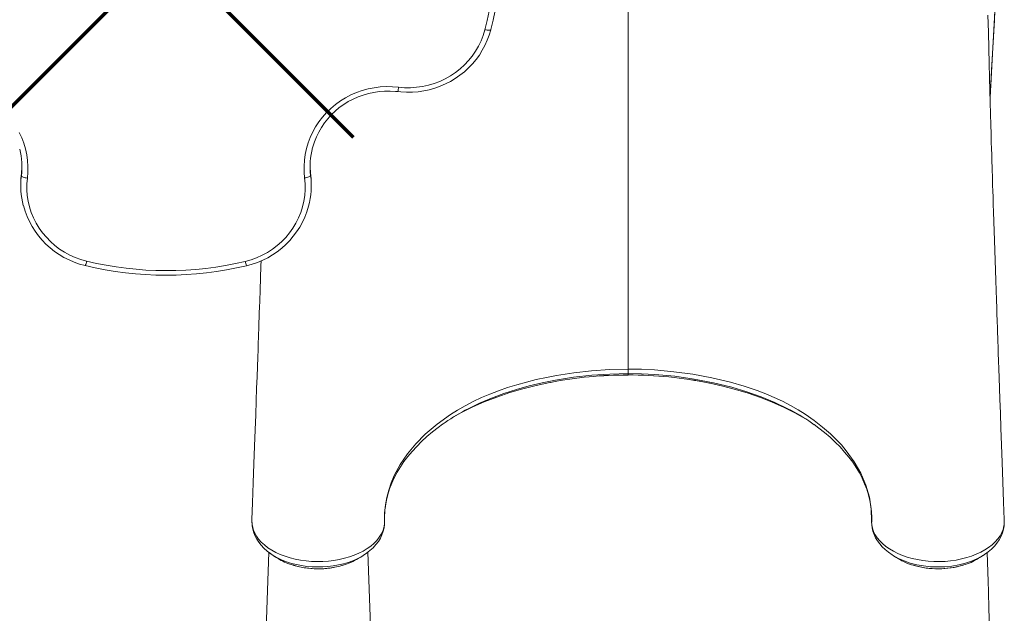
# Model space of a CAD drawing. Units: millimetres. Extents: x 3925 to 13132, y -244 to 7387.
# Drawn here: x 7740 to 8550, y 2702 to 3190 of the extents above; entities that cross this region are included whole.
import ezdxf

# ---------------------------------------------------------------- set-up
doc = ezdxf.new("R2010")
doc.units = ezdxf.units.MM

msp = doc.modelspace()

# ---------------------------------------------------------------- linework, layer by layer
at = {"color": 8, "linetype": 'Continuous', "lineweight": 15}
for p, q in [((8240.40124, 3225.59529), (8240.40124, 2902.35758)), ((8240.40122, 2897.5191), (8240.40121, 2897.53314)), ((8039.89492, 2369.70765), (8026.17338, 2751.66511))]:
    msp.add_line(p, q, dxfattribs=at)
at = {"color": 7, "linetype": 'Continuous', "lineweight": 15}
for p, q in [((8127.41144, 3181.47442), (8127.42135, 3181.5547)), ((7741.17896, 3063.58266), (7741.17896, 3061.25328)), ((7979.21795, 3061.43893), (7979.21795, 3063.7683)), ((7740.69314, 3055.6304), (7740.69314, 3053.30103)), ((7979.74273, 3053.17512), (7979.74273, 3055.50449)), ((8240.40121, 2897.53314), (8240.40125, 2898.60828)), ((7930.91506, 2778.68147), (7930.90001, 2778.39348)), ((7930.96032, 2776.21133), (7931.00501, 2775.50658)), ((7930.99282, 2775.12921), (7930.97278, 2774.67889)), ((7930.97288, 2774.49216), (7931.04961, 2773.5215)), ((7930.99836, 2774.16977), (7931.03377, 2773.48291)), ((8440.78566, 2777.53134), (8440.77558, 2776.9894)), ((8549.81144, 2775.69352), (8549.84421, 2776.23861)), ((8549.83182, 2774.67889), (8549.81172, 2775.12936))]:
    msp.add_line(p, q, dxfattribs=at)
at = {"color": 1, "lineweight": 70}
for points in [[(7707.75699, 3092.99477), (8014.15418, 3399.39196)], [(7707.75699, 3399.39196), (8014.15418, 3092.99477)]]:
    msp.add_lwpolyline(points, dxfattribs=at)
at = {"color": 7, "linetype": 'Continuous', "lineweight": 15, "flags": 128}
for points in [[(8549.92858, 2778.73663), (8549.4096, 2792.87576), (8548.79571, 2809.68322), (8548.2241, 2825.41048), (8547.69422, 2840.06107), (8547.20554, 2853.63831), (8546.75748, 2866.14527), (8546.34952, 2877.58477), (8546.02502, 2886.72075), (8545.73047, 2895.04305), (8545.46555, 2902.55314), (8545.22995, 2909.25233), (8545.01473, 2915.38963), (8544.83096, 2920.64335), (8544.67841, 2925.0145), (8544.55604, 2928.52723), (8544.45212, 2931.51521), (8544.36277, 2934.0875), (8544.29183, 2936.1323), (8544.2314, 2937.87569), (8544.15382, 2940.11625), (8544.05117, 2943.08438), (8543.92361, 2946.7794), (8543.72938, 2952.41907), (8543.49691, 2959.19116), (8543.22836, 2967.04556), (8542.95275, 2975.14305), (8542.10903, 3000.18025), (8541.06658, 3031.69987), (8540.86858, 3037.7691), (8540.67841, 3043.62482), (8540.50931, 3048.85428), (8540.3616, 3053.44078), (8540.21326, 3058.06384), (8540.09449, 3061.77834), (8540.00499, 3064.58536), (8539.93831, 3066.68098), (8539.8601, 3069.14381), (8539.76524, 3072.13844), (8539.67126, 3075.12394), (8539.55576, 3078.8319), (8539.41279, 3083.48135), (8539.24276, 3089.09614), (8539.04618, 3095.7031), (8538.82369, 3103.33116), (8538.57599, 3112.01035), (8538.30394, 3121.77061), (8538.04031, 3131.45757), (8537.75871, 3142.05408), (8537.46005, 3153.57609), (8537.14534, 3166.03579), (8536.81568, 3179.44061), (8536.47855, 3193.52747)], [(8538.19808, 3125.66027), (8539.47013, 3148.06884), (8541.8071, 3189.24032), (8542.26292, 3197.27234)], [(8050.93778, 3130.52355), (8053.48427, 3130.26634), (8058.18416, 3130.02935), (8062.89063, 3130.09872), (8067.58186, 3130.47422), (8072.23656, 3131.15419), (8076.83367, 3132.13558), (8081.35234, 3133.41397), (8085.77211, 3134.98357), (8090.07295, 3136.8373), (8094.23536, 3138.96675), (8098.24048, 3141.36227), (8102.07017, 3144.01298), (8105.70709, 3146.90686), (8109.13476, 3150.03075), (8112.3377, 3153.37047), (8115.30144, 3156.91085), (8118.01259, 3160.63581), (8120.45896, 3164.52845), (8122.62954, 3168.57111), (8124.51459, 3172.74547), (8126.10568, 3177.03263), (8127.41132, 3181.47395)], [(8051.52835, 3134.19446), (8056.47221, 3133.79069), (8061.43356, 3133.75235), (8066.38349, 3134.07965), (8071.29314, 3134.77069), (8076.13393, 3135.82144), (8080.87764, 3137.22578), (8085.49663, 3138.97553), (8089.964, 3141.06049), (8094.25372, 3143.46852), (8098.34078, 3146.18558), (8102.20138, 3149.19584), (8105.81303, 3152.48178), (8109.15468, 3156.02423), (8112.20686, 3159.80256), (8114.95179, 3163.79476), (8117.37347, 3167.97756), (8119.45781, 3172.3266), (8121.19264, 3176.81653), (8122.56787, 3181.42121)], [(7974.25544, 3059.55456), (7973.82201, 3064.39887), (7973.75368, 3069.2608), (7974.05081, 3074.11469), (7974.71183, 3078.93496), (7975.73325, 3083.69618), (7977.10968, 3088.37325), (7978.83388, 3092.94151), (7980.89674, 3097.37686), (7983.2874, 3101.65591), (7985.99323, 3105.7561), (7988.99998, 3109.65581), (7992.29178, 3113.33447), (7995.85129, 3116.77269), (7999.65972, 3119.95233), (8003.69699, 3122.85662), (8007.94182, 3125.47026), (8012.37182, 3127.77945), (8016.96363, 3129.77202), (8021.69304, 3131.43747), (8026.5351, 3132.76701), (8031.46428, 3133.75362), (8036.45459, 3134.39211), (8041.47971, 3134.67912), (8046.51314, 3134.61312), (8051.52835, 3134.19446)], [(7980.76806, 3084.39025), (7980.95886, 3085.18005), (7982.28555, 3089.32985), (7983.91067, 3093.37986), (7985.82619, 3097.31015), (7988.02262, 3101.10137), (7990.4891, 3104.73488), (7993.21343, 3108.19286), (7996.18215, 3111.45835), (7999.38063, 3114.51537), (8002.79309, 3117.34895), (8006.40275, 3119.94527), (8010.19185, 3122.29166), (8014.14178, 3124.37666), (8018.23314, 3126.19015), (8022.44587, 3127.72328), (8026.75931, 3128.96862), (8031.15232, 3129.92011), (8035.60339, 3130.57317), (8040.09071, 3130.92464), (8044.59233, 3130.97285), (8049.08621, 3130.71761), (8050.93778, 3130.52355)], [(7739.42261, 3096.9516), (7741.48048, 3092.54889), (7743.20388, 3088.01415), (7744.58383, 3083.37106), (7745.61312, 3078.64385), (7746.28639, 3073.8572), (7746.60011, 3069.03608), (7746.55265, 3064.20567), (7746.14426, 3059.39117)], [(7741.17896, 3063.58266), (7740.76627, 3058.72038), (7740.69314, 3055.6304)], [(7741.61335, 3069.71377), (7741.56638, 3068.23599), (7741.17896, 3063.58266)], [(7979.21795, 3063.7683), (7978.80638, 3068.451), (7978.74706, 3070.19691)], [(7979.74273, 3055.50449), (7979.65527, 3058.88337), (7979.21795, 3063.7683)], [(7741.17896, 3061.25328), (7741.27437, 3060.98991), (7741.55692, 3060.71482), (7742.01576, 3060.4386), (7742.63326, 3060.17185), (7743.38569, 3059.92484), (7744.24412, 3059.70705), (7745.17558, 3059.52685), (7746.14426, 3059.39117)], [(7746.14426, 3059.39117), (7745.75024, 3054.63795), (7745.73081, 3049.86956), (7746.08611, 3045.11349), (7746.81406, 3040.39719), (7747.91048, 3035.74785), (7749.36904, 3031.1923), (7751.18133, 3026.75681), (7753.33688, 3022.46697), (7755.82328, 3018.34752), (7758.62618, 3014.42222), (7761.72941, 3010.71371), (7765.11507, 3007.24339), (7768.76362, 3004.03128), (7772.65404, 3001.09589), (7776.76387, 2998.45417), (7781.06941, 2996.12135), (7785.54582, 2994.11088), (7790.16729, 2992.43437), (7794.90715, 2991.10148)], [(7925.36271, 2990.93565), (7930.12982, 2992.26402), (7934.77814, 2993.93974), (7939.2806, 2995.95305), (7943.61096, 2998.29222), (7947.74398, 3000.94362), (7951.6556, 3003.8918), (7955.32301, 3007.11958), (7958.72486, 3010.60817), (7961.84132, 3014.33722), (7964.65423, 3018.28502), (7967.1472, 3022.42857), (7969.30571, 3026.74372), (7971.11718, 3031.20532), (7972.57106, 3035.78739), (7973.65888, 3040.46323), (7974.3743, 3045.2056), (7974.71315, 3049.98686), (7974.67345, 3054.77915), (7974.25544, 3059.55456)], [(7974.25544, 3059.55456), (7975.22358, 3059.69458), (7976.15451, 3059.87895), (7977.01247, 3060.10059), (7977.76447, 3060.35098), (7978.38162, 3060.62049), (7978.84021, 3060.89877), (7979.1226, 3061.17512), (7979.21795, 3061.43893)], [(7938.39693, 2991.34771), (7938.25841, 2987.22473), (7937.91595, 2977.09636), (7937.58757, 2967.44133), (7937.27367, 2958.26117), (7937.10398, 2953.31764), (7936.94169, 2948.60175), (7936.80025, 2944.50142), (7936.68168, 2941.07073), (7936.58613, 2938.31035), (7936.51372, 2936.22085), (7936.45461, 2934.5171), (7936.36648, 2931.97902), (7936.24399, 2928.45685), (7936.08695, 2923.9498), (7935.89511, 2918.45685), (7935.66818, 2911.97679), (7935.40581, 2904.5082), (7935.10763, 2896.04942), (7934.77322, 2886.5986), (7934.40213, 2876.15366), (7933.99387, 2864.71232), (7933.54798, 2852.27207), (7933.06392, 2838.83019), (7932.54121, 2824.38375), (7931.97934, 2808.92958), (7931.37782, 2792.46432), (7930.87399, 2778.73882)], [(8040.01682, 2777.53114), (8040.01682, 2777.53118), (8040.09044, 2784.17973), (8040.74536, 2790.83469), (8041.83821, 2796.84647), (8043.40853, 2802.8323), (8045.46604, 2808.80676), (8048.00341, 2814.72625), (8052.88233, 2823.76683), (8058.90589, 2832.60336), (8065.72712, 2840.81438), (8073.55953, 2848.73499), (8083.29643, 2857.0422), (8094.18301, 2864.87952), (8100.15461, 2868.65257), (8106.39692, 2872.24029), (8112.95507, 2875.65788), (8119.76227, 2878.87119), (8126.70415, 2881.83106), (8133.85811, 2884.58145), (8141.2659, 2887.14488), (8148.85173, 2889.50505), (8156.77933, 2891.71385), (8164.85836, 2893.71633), (8173.13265, 2895.52766), (8181.52812, 2897.13437), (8195.78388, 2899.35695), (8210.3396, 2900.99116), (8225.28723, 2902.0101), (8240.40124, 2902.35757)], [(8240.40186, 2902.3576), (8240.40151, 2900.96329), (8240.40117, 2899.84812), (8240.40086, 2899.05334), (8240.40059, 2898.60831)], [(8240.40124, 2902.3576), (8251.31309, 2902.1767), (8262.22494, 2901.63692), (8278.04084, 2900.21924), (8293.72252, 2898.0738), (8309.3646, 2895.17579), (8324.66997, 2891.54302), (8335.83516, 2888.32927), (8346.64389, 2884.69273), (8353.73782, 2881.97739), (8360.62456, 2879.05679), (8367.39233, 2875.88431), (8373.91594, 2872.50862), (8380.2132, 2868.91578), (8386.04156, 2865.26024), (8393.49416, 2860.08576), (8400.47595, 2854.65742), (8406.95463, 2849.00288), (8411.57124, 2844.52266), (8415.87486, 2839.92529), (8419.87485, 2835.19719), (8426.41521, 2826.1606), (8431.80302, 2816.77157), (8436.02827, 2806.95202), (8438.95584, 2796.88437), (8440.48127, 2787.26041), (8440.78566, 2777.53138), (8440.78566, 2777.53134)], [(8095.17816, 2861.88319), (8102.88348, 2866.26955), (8112.03558, 2870.89128), (8121.94332, 2875.30039), (8132.27811, 2879.33241), (8142.97618, 2882.97376), (8153.68986, 2886.13536), (8164.68486, 2888.92433), (8175.9066, 2891.33268), (8176.54519, 2891.4455)], [(8307.2814, 2890.84848), (8307.59243, 2890.79296), (8318.33454, 2888.39745), (8328.85984, 2885.65057), (8339.12026, 2882.56036), (8349.21824, 2879.07867), (8358.98701, 2875.24664), (8368.37415, 2871.07747), (8377.62457, 2866.42879), (8386.41532, 2861.44108), (8388.23788, 2860.27655)], [(8040.41738, 2787.5019), (8040.72576, 2789.95981), (8041.56797, 2794.62729), (8042.72214, 2799.27387), (8044.18512, 2803.89007), (8045.95301, 2808.46739), (8048.02153, 2812.99823), (8050.38617, 2817.47566), (8053.0424, 2821.89328), (8055.98381, 2826.24137), (8059.19936, 2830.5034), (8062.6767, 2834.67314), (8066.44577, 2838.789), (8070.49723, 2842.83651), (8074.81979, 2846.80082), (8079.39806, 2850.66516), (8084.21581, 2854.41415), (8087.70548, 2856.92019)], [(8393.47618, 2856.6589), (8397.32446, 2853.85747), (8402.06007, 2850.12796), (8406.56079, 2846.28379), (8410.8166, 2842.33341), (8414.81765, 2838.28603), (8418.55475, 2834.15122), (8422.01956, 2829.93867), (8425.20459, 2825.65816), (8428.1033, 2821.31925), (8430.71005, 2816.93119), (8433.02005, 2812.50275), (8435.02928, 2808.04205), (8436.73888, 2803.5463), (8438.16335, 2798.97381), (8439.29148, 2794.34347), (8440.11397, 2789.67702), (8440.62482, 2784.99164), (8440.81985, 2780.30612), (8440.81752, 2778.99461), (8440.81463, 2778.64029)], [(7930.97288, 2774.49216), (7932.16258, 2769.68184), (7934.58196, 2764.93038), (7936.40643, 2762.43235), (7938.58474, 2760.01919), (7941.1481, 2757.6759), (7944.05425, 2755.45815), (7947.15283, 2753.46613), (7950.53977, 2751.62424), (7954.25057, 2749.92483), (7958.21698, 2748.41255), (7962.24297, 2747.15168), (7966.45774, 2746.0895), (7970.90013, 2745.22662), (7975.48231, 2744.59195), (7979.96908, 2744.20712), (7984.52428, 2744.04586), (7989.18459, 2744.11834), (7993.85157, 2744.43327), (7998.28152, 2744.96182), (8002.65357, 2745.71409), (8006.99669, 2746.70724), (8011.21455, 2747.92826), (8015.10923, 2749.30914), (8018.82547, 2750.89162), (8022.38331, 2752.69645), (8025.6972, 2754.69218), (8028.6165, 2756.7766), (8031.25622, 2759.01732), (8033.62404, 2761.43733), (8035.65324, 2763.99092), (8037.24686, 2766.52619), (8038.50398, 2769.17169), (8039.3939, 2771.89195), (8039.90487, 2774.69042), (8040.01683, 2777.5311), (8040.01682, 2777.53114)], [(7931.01634, 2775.46901), (7930.99373, 2774.96118), (7930.97288, 2774.49216)], [(7930.98924, 2775.50599), (7931.01508, 2775.4696), (7931.01634, 2775.46901)], [(7931.01634, 2775.46901), (7931.01521, 2775.46064), (7930.9987, 2775.12897)], [(7931.01994, 2773.51928), (7931.02061, 2773.50966), (7931.52186, 2770.63506), (7932.34713, 2767.74066), (7933.46004, 2764.99666), (7934.81735, 2762.42927), (7936.49371, 2759.87825), (7938.47126, 2757.3974), (7940.74766, 2755.00357), (7943.31262, 2752.71891), (7946.14736, 2750.56769), (7948.3847, 2749.11821)], [(8022.40294, 2749.06903), (8025.09239, 2750.83113), (8027.98835, 2753.06536), (8030.61869, 2755.47005), (8032.95035, 2758.02383), (8034.94059, 2760.67563), (8036.56159, 2763.33684), (8037.91251, 2766.16112), (8038.92427, 2769.0215), (8039.6056, 2771.90475), (8039.96554, 2774.8007), (8040.02208, 2775.99006), (8040.03504, 2776.68849), (8040.04357, 2777.32878), (8040.04414, 2777.40598)], [(8440.76667, 2776.66401), (8440.76632, 2776.55779), (8440.87637, 2774.34319), (8441.23159, 2771.73293), (8441.84836, 2769.14299), (8442.81086, 2766.36878), (8444.07195, 2763.65943), (8445.64085, 2761.00843), (8447.4549, 2758.52683), (8449.54164, 2756.15881), (8451.92669, 2753.87884), (8454.60231, 2751.70529), (8457.55292, 2749.65852), (8457.74385, 2749.54527)], [(8440.77558, 2776.9894), (8440.94839, 2774.27237), (8441.49662, 2771.55725), (8442.44122, 2768.82341), (8443.77879, 2766.13002), (8445.43131, 2763.59904), (8447.44035, 2761.14506), (8449.80832, 2758.77618), (8452.5383, 2756.50558), (8455.4912, 2754.44124), (8458.74146, 2752.51931), (8462.28405, 2750.7504), (8466.11719, 2749.14539), (8470.03997, 2747.78422), (8474.16462, 2746.61493), (8478.4824, 2745.64816), (8482.98524, 2744.89527), (8487.43075, 2744.38958), (8491.96141, 2744.10473), (8496.61448, 2744.04985), (8501.29256, 2744.23625), (8505.77749, 2744.6445), (8510.2214, 2745.28017), (8514.65502, 2746.15938), (8518.97986, 2747.27141), (8522.98711, 2748.55281), (8526.82981, 2750.04216), (8530.53009, 2751.75861), (8533.99887, 2753.67504), (8537.06495, 2755.68138), (8539.88261, 2757.86853), (8542.4034, 2760.20715), (8544.61524, 2762.7046), (8546.40389, 2765.21632), (8547.85057, 2767.82882), (8548.93953, 2770.53518), (8549.65171, 2773.32912), (8549.8296, 2774.4921)], [(8532.49368, 2749.14112), (8533.59139, 2749.80758), (8536.57874, 2751.942), (8539.31749, 2754.25544), (8541.76219, 2756.71664), (8543.88791, 2759.2882), (8545.72232, 2761.99591), (8547.24264, 2764.80951), (8548.43316, 2767.6962), (8549.28623, 2770.62381), (8549.78384, 2773.46461)], [(8549.69537, 2773.48331), (8549.83298, 2774.04137), (8549.8296, 2774.4921)], [(8549.76725, 2773.5091), (8549.82476, 2773.82956), (8549.8195, 2773.98669)], [(8549.78614, 2775.46901), (8549.7874, 2775.4696), (8549.82335, 2775.52025)], [(8549.8296, 2774.4921), (8549.80874, 2774.96135), (8549.78614, 2775.46901)], [(8549.80377, 2775.12904), (8549.78727, 2775.46064), (8549.78614, 2775.46901)], [(7944.69143, 2751.64771), (7942.34375, 2680.71891), (7938.88909, 2582.50379), (7936.66255, 2521.44805), (7934.84411, 2472.53071), (7931.0238, 2371.90195)], [(7948.34931, 2749.07224), (7950.40294, 2747.80019), (7952.44727, 2746.53365)], [(8018.32336, 2746.49361), (8020.36355, 2747.75251), (8022.413, 2749.01682)], [(8458.38247, 2749.02083), (8460.42675, 2747.75972), (8462.4615, 2746.5042)], [(8528.33482, 2746.52145), (8530.36718, 2747.78065), (8532.40868, 2749.04524)], [(8537.76426, 2690.50736), (8537.31029, 2705.31038), (8536.88648, 2719.52169), (8536.64806, 2727.70048), (8536.41967, 2735.67044), (8536.19631, 2743.60205), (8535.97769, 2751.51256)]]:
    msp.add_lwpolyline(points, dxfattribs=at)
at = {"color": 8, "linetype": 'Continuous', "lineweight": 15, "flags": 128}
for points in [[(8542.26793, 3197.44497), (8541.91902, 3191.29769), (8540.52323, 3166.70759), (8538.19648, 3125.71916)], [(8122.56787, 3181.42121), (8123.51474, 3181.21965), (8124.42522, 3181.07557), (8125.26432, 3180.99451), (8125.9998, 3180.97957), (8126.60339, 3181.03134), (8127.0519, 3181.14782), (8127.32809, 3181.32454), (8127.41144, 3181.47442)], [(8240.40125, 2898.60828), (8225.44249, 2898.27077), (8210.56337, 2897.26804), (8195.52308, 2895.5731), (8180.7255, 2893.22091), (8169.79157, 2891.0267), (8159.06512, 2888.47255), (8148.59756, 2885.5626), (8138.11664, 2882.19038), (8127.97374, 2878.43456), (8118.23147, 2874.30054), (8109.4073, 2870.03787), (8106.47492, 2868.43928)], [(8374.2686, 2868.45548), (8371.88367, 2869.77781), (8361.12484, 2874.92119), (8349.79679, 2879.58634), (8337.9877, 2883.75241), (8325.78575, 2887.39854), (8310.55283, 2891.1278), (8294.835, 2894.13399), (8278.77883, 2896.39087), (8262.53089, 2897.8722), (8251.48236, 2898.42319), (8240.4013, 2898.60831), (8240.40124, 2898.60831), (8240.40124, 2898.60831)], [(8022.31697, 2748.9965), (8020.7521, 2748.03468), (8017.46414, 2746.32481), (8013.84822, 2744.74637), (8010.02374, 2743.36228), (8006.13333, 2742.21275), (8002.10003, 2741.26392), (7997.82842, 2740.50567), (7993.46607, 2739.97228), (7989.15435, 2739.6725), (7984.81663, 2739.59279), (7980.35633, 2739.74212), (7975.93321, 2740.12329), (7971.70089, 2740.71485), (7967.56426, 2741.5197), (7963.43628, 2742.56497), (7959.47065, 2743.82238), (7955.81311, 2745.23564), (7952.36085, 2746.82907), (7949.04768, 2748.64651), (7946.00296, 2750.63191), (7943.3326, 2752.70015), (7943.30223, 2752.72817)], [(8532.50078, 2749.124), (8532.18863, 2748.90966), (8527.82098, 2746.52478), (8523.02643, 2744.44738), (8517.89609, 2742.71773), (8512.47082, 2741.35585), (8506.81134, 2740.37003), (8501.02489, 2739.77895), (8495.17956, 2739.59419), (8489.31843, 2739.8098), (8483.55209, 2740.42093), (8477.95697, 2741.42394), (8472.56353, 2742.80634), (8467.47306, 2744.5415), (8462.75076, 2746.61201), (8458.42312, 2748.99856), (8457.72074, 2749.48335)], [(7963.44541, 2741.59767), (7965.35178, 2740.90866), (7972.59228, 2739.22102), (7980.41353, 2738.28032), (7988.13965, 2738.16293), (7996.00972, 2738.8648), (8003.34773, 2740.32187), (8005.88861, 2741.1364)], [(8475.26326, 2741.01196), (8477.13635, 2740.40416), (8484.67156, 2738.88209), (8492.31173, 2738.17635), (8500.26009, 2738.27194), (8507.87028, 2739.16194), (8515.3392, 2740.876), (8516.3678, 2741.2435)]]:
    msp.add_lwpolyline(points, dxfattribs=at)
at = {"color": 7, "linetype": 'Continuous', "lineweight": 15}
for centre, radius, start, end in [((7878.25623, 3244.0928), 252.22194, 345.61253548, 14.07759988), ((7878.58483, 3245.38689), 256.89329, 345.61256797, 14.0775674), ((7681.63233, 3068.54925), 59.99194, 353.01463974, 14.10254049), ((8038.81833, 3069.03308), 60.08224, 165.10386644, 187.26138128), ((7806.09853, 3053.30157), 65.40474, 173.01687781, 194.51320725), ((7914.33553, 3053.17546), 65.40653, 345.1053117, 7.2581477), ((7809.29616, 3054.56266), 68.81036, 194.93090584, 256.92709583), ((7911.17077, 3054.37714), 68.74699, 282.90600236, 344.74553094), ((7860.48, 3262.48641), 279.19452, 256.41637041, 283.43796864), ((7860.48, 3263.77699), 284.1911, 256.4160113, 283.43831768), ((8239.48762, 2567.96589), 329.513, 89.84115073, 101.02430175), ((8240.81016, 2563.91844), 333.58965, 78.49571071, 90.07025406), ((8175.94323, 2734.43226), 150.9428, 117.40190888, 125.84611414), ((8312.78041, 2747.17993), 135.97263, 53.51792049, 63.11443462), ((8137.37934, 2779.01811), 97.34855, 175.59324166, 180.94888301), ((7941.25791, 2777.32768), 10.40886, 172.23551658, 190.28626709), ((7932.10805, 2774.62904), 1.14339, 177.48617412, 186.87557014), ((8473.57623, 2778.00624), 32.76773, 178.89128088, 182.49315393), ((8536.11194, 2777.5574), 13.83275, 351.31660616, 4.88332647), ((8548.69713, 2774.62883), 1.14069, 353.11590512, 10.65212987), ((7972.87666, 2777.2371), 36.86621, 236.31202882, 255.17760554), ((7996.79206, 2778.56815), 38.5212, 283.65906899, 303.84879913), ((8484.618, 2779.77161), 39.87257, 236.35710395, 256.43101183), ((8506.52174, 2779.64491), 39.64358, 284.38075903, 303.40337584), ((7985.44286, 2808.54942), 70.49504, 251.92489961, 286.76980524), ((8495.40885, 2809.43023), 71.38037, 253.69412913, 286.97692399)]:
    msp.add_arc(centre, radius, start, end, dxfattribs=at)
at = {"color": 8, "linetype": 'Continuous', "lineweight": 15}
for centre, radius, start, end in [((8030.59827, 3135.67836), 20.98261, 345.77851332, 355.9446135), ((7779.93232, 2994.05999), 15.26429, 334.69568065, 348.82426037), ((7940.49197, 2993.89102), 15.41521, 191.05305564, 205.03876695), ((8240.14579, 2562.26116), 335.27208, 89.95635112, 100.93518842), ((8240.60991, 2561.71143), 335.8218, 78.54885298, 90.03560268)]:
    msp.add_arc(centre, radius, start, end, dxfattribs=at)

doc.saveas('drawing.dxf')
